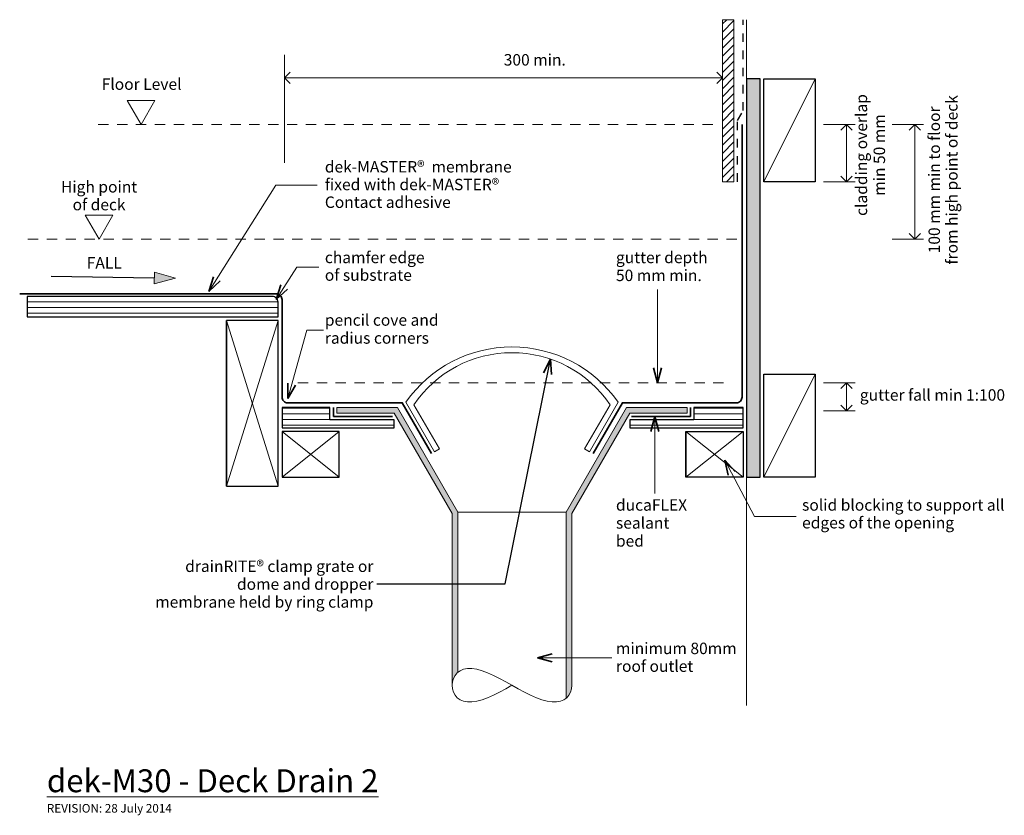
# Model space of a CAD drawing. Extents: x -943 to -82, y 114 to 810.
import ezdxf

# ---------------------------------------------------------------- set-up
doc = ezdxf.new("R2010")
doc.units = 0
doc.header["$MEASUREMENT"] = 0
for name, pattern in [('Dash 3', [16.5, 9, -7.5]), ('Dashed 2', [15, 7.5, -7.5]), ('Wipeout_Contour', [1000, 0, -1000])]:
    doc.linetypes.add(name, pattern=pattern)
doc.layers.add('dek-M30 - deck waste 2', color=7, linetype='Continuous')
for name, color, linetype, lineweight in [('dek-M30 - deck waste 2_Pen_No__1', 7, 'Continuous', 15), ('dek-M30 - deck waste 2_Pen_No__2', 7, 'Continuous', 25), ('dek-M30 - deck waste 2_Pen_No__25', 8, 'Continuous', 13), ('dek-M30 - deck waste 2_Pen_No__3', 7, 'Continuous', 35)]:
    doc.layers.add(name, color=color, linetype=linetype, lineweight=lineweight)
doc.layers.add('dek-M30 - deck waste 2_Pen_No__26', color=7, linetype='Continuous', lineweight=13, true_color=0x606060)
doc.styles.add('GENERATED_STYLE_1', font='txt')
pattern_1 = [(0, (0, 0), (0, 5), [])]

# ---------------------------------------------------------------- blocks, each defined once
blk = doc.blocks.new('Line_1', base_point=(-915.32, 585.22))
at = {"layer": 'dek-M30 - deck waste 2_Pen_No__1', "linetype": 'Continuous'}
blk.add_hatch(color=256, dxfattribs=at).paths.add_polyline_path([(-806.71, 583.49), (-825.45, 578.79), (-825.29, 588.78)], flags=0)
for p, q in [((-825.45, 578.79), (-825.29, 588.78)), ((-806.71, 583.49), (-825.29, 588.78)), ((-806.71, 583.49), (-825.45, 578.79))]:
    blk.add_line(p, q, dxfattribs=at)
at = {"layer": 'dek-M30 - deck waste 2_Pen_No__2', "linetype": 'Continuous'}
blk.add_line((-915.32, 585.22), (-825.37, 583.78), dxfattribs=at)
blk = doc.blocks.new('Line_2', base_point=(-711.6, 758.79))
at = {"layer": 'dek-M30 - deck waste 2_Pen_No__1', "linetype": 'Continuous'}
blk.add_line((-711.6, 758.79), (-328.71, 758.79), dxfattribs=at)
at = {"layer": 'dek-M30 - deck waste 2_Pen_No__3', "linetype": 'Continuous'}
for p, q in [((-711.6, 758.79), (-706.6, 763.79)), ((-711.6, 758.79), (-706.6, 753.79)), ((-328.71, 758.79), (-333.71, 763.79)), ((-328.71, 758.79), (-333.71, 753.79))]:
    blk.add_line(p, q, dxfattribs=at)
blk = doc.blocks.new('PolyLine_1', base_point=(-264.31, 375.28))
at = {"layer": 'dek-M30 - deck waste 2_Pen_No__1', "linetype": 'Continuous', "flags": 128}
blk.add_lwpolyline([(-264.31, 375.28), (-300.83, 375.28), (-326.78, 424.54)], dxfattribs=at)
at = {"layer": 'dek-M30 - deck waste 2_Pen_No__3', "linetype": 'Continuous'}
for q in [(-317.6, 414.62), (-323.79, 411.35)]:
    blk.add_line((-326.78, 424.54), q, dxfattribs=at)
blk = doc.blocks.new('PolyLine_2', base_point=(-681.46, 593.29))
at = {"layer": 'dek-M30 - deck waste 2_Pen_No__1', "linetype": 'Continuous', "flags": 128}
blk.add_lwpolyline([(-681.46, 593.29), (-700.87, 593.29), (-718.71, 564.92)], dxfattribs=at)
at = {"layer": 'dek-M30 - deck waste 2_Pen_No__3', "linetype": 'Continuous'}
for q in [(-714.72, 577.84), (-708.8, 574.12)]:
    blk.add_line((-718.71, 564.92), q, dxfattribs=at)
blk = doc.blocks.new('PolyLine_3', base_point=(-425.54, 251.75))
at = {"layer": 'dek-M30 - deck waste 2_Pen_No__1', "linetype": 'Continuous', "flags": 128}
blk.add_lwpolyline([(-425.54, 251.75), (-465.39, 251.75), (-490.56, 251.75)], dxfattribs=at)
at = {"layer": 'dek-M30 - deck waste 2_Pen_No__3', "linetype": 'Continuous'}
for q in [(-477.5, 255.25), (-477.5, 248.25)]:
    blk.add_line((-490.56, 251.75), q, dxfattribs=at)
blk = doc.blocks.new('PolyLine_4', base_point=(-387.91, 395.31))
at = {"layer": 'dek-M30 - deck waste 2_Pen_No__1', "linetype": 'Continuous', "flags": 128}
blk.add_lwpolyline([(-387.91, 395.31), (-387.91, 431.3), (-387.91, 462.66)], dxfattribs=at)
at = {"layer": 'dek-M30 - deck waste 2_Pen_No__3', "linetype": 'Continuous'}
for q in [(-391.41, 449.6), (-384.41, 449.6)]:
    blk.add_line((-387.91, 462.66), q, dxfattribs=at)
blk = doc.blocks.new('PolyLine_5', base_point=(-385.6, 573.6))
at = {"layer": 'dek-M30 - deck waste 2_Pen_No__1', "linetype": 'Continuous', "flags": 128}
blk.add_lwpolyline([(-385.6, 573.6), (-385.6, 528.45), (-385.6, 492.02)], dxfattribs=at)
at = {"layer": 'dek-M30 - deck waste 2_Pen_No__3', "linetype": 'Continuous'}
for q in [(-389.1, 505.08), (-382.1, 505.08)]:
    blk.add_line((-385.6, 492.02), q, dxfattribs=at)
blk = doc.blocks.new('PolyLine_6', base_point=(-677.34, 538.2))
at = {"layer": 'dek-M30 - deck waste 2_Pen_No__1', "linetype": 'Continuous', "flags": 128}
blk.add_lwpolyline([(-677.34, 538.2), (-691.89, 538.2), (-708.71, 478.36)], dxfattribs=at)
at = {"layer": 'dek-M30 - deck waste 2_Pen_No__3', "linetype": 'Continuous'}
for q in [(-708.55, 491.88), (-701.81, 489.98)]:
    blk.add_line((-708.71, 478.36), q, dxfattribs=at)
blk = doc.blocks.new('PolyLine_7', base_point=(-682.93, 664.86))
at = {"layer": 'dek-M30 - deck waste 2_Pen_No__1', "linetype": 'Continuous', "flags": 128}
blk.add_lwpolyline([(-682.93, 664.86), (-719.25, 664.86), (-777.65, 571.99)], dxfattribs=at)
at = {"layer": 'dek-M30 - deck waste 2_Pen_No__3', "linetype": 'Continuous'}
for q in [(-773.66, 584.91), (-767.74, 581.18)]:
    blk.add_line((-777.65, 571.99), q, dxfattribs=at)
blk = doc.blocks.new('PolyLine_8', base_point=(-630.83, 316.35))
at = {"layer": 'dek-M30 - deck waste 2_Pen_No__2', "linetype": 'Continuous', "flags": 128}
blk.add_lwpolyline([(-630.83, 316.35), (-518.66, 316.35), (-479.05, 512.85)], dxfattribs=at)
at = {"layer": 'dek-M30 - deck waste 2_Pen_No__3', "linetype": 'Continuous'}
for q in [(-485.06, 500.73), (-478.2, 499.35)]:
    blk.add_line((-479.05, 512.85), q, dxfattribs=at)
blk = doc.blocks.new('Line_3', base_point=(-220.39, 467.66))
at = {"layer": 'dek-M30 - deck waste 2_Pen_No__1', "linetype": 'Continuous'}
blk.add_line((-220.39, 467.66), (-220.39, 492.02), dxfattribs=at)
at = {"layer": 'dek-M30 - deck waste 2_Pen_No__3', "linetype": 'Continuous'}
for p, q in [((-220.39, 492.02), (-225.39, 487.02)), ((-220.39, 492.02), (-215.39, 487.02)), ((-220.39, 467.66), (-225.39, 472.66)), ((-220.39, 467.66), (-215.39, 472.66))]:
    blk.add_line(p, q, dxfattribs=at)
blk = doc.blocks.new('Line_4', base_point=(-160.55, 617.66))
at = {"layer": 'dek-M30 - deck waste 2_Pen_No__1', "linetype": 'Continuous'}
blk.add_line((-160.55, 617.66), (-160.55, 717.88), dxfattribs=at)
at = {"layer": 'dek-M30 - deck waste 2_Pen_No__3', "linetype": 'Continuous'}
for p, q in [((-160.55, 717.88), (-165.55, 712.88)), ((-160.55, 717.88), (-155.55, 712.88)), ((-160.55, 617.66), (-165.55, 622.66)), ((-160.55, 617.66), (-155.55, 622.66))]:
    blk.add_line(p, q, dxfattribs=at)
blk = doc.blocks.new('Line_5', base_point=(-220.39, 667.88))
at = {"layer": 'dek-M30 - deck waste 2_Pen_No__1', "linetype": 'Continuous'}
blk.add_line((-220.39, 667.88), (-220.39, 717.88), dxfattribs=at)
at = {"layer": 'dek-M30 - deck waste 2_Pen_No__3', "linetype": 'Continuous'}
for p, q in [((-220.39, 717.88), (-225.39, 712.88)), ((-220.39, 717.88), (-215.39, 712.88)), ((-220.39, 667.88), (-225.39, 672.88)), ((-220.39, 667.88), (-215.39, 672.88))]:
    blk.add_line(p, q, dxfattribs=at)

msp = doc.modelspace()

# ---------------------------------------------------------------- hatches: boundary and pattern name
at = {"layer": 'dek-M30 - deck waste 2_Pen_No__25', "linetype": 'Continuous'}
h = msp.add_hatch(dxfattribs=at)
h.set_pattern_fill('plywood_2', color=256, style=0, pattern_type=2)
h.set_pattern_definition([(0, (-1056.7425, 552.8897), (0, 5), [])])
h.paths.add_polyline_path([(-722.13, 567.66), (-936.49, 567.66), (-936.49, 549.66), (-717.13, 549.66), (-717.13, 562.66, 0.414214)], flags=0)

# ---------------------------------------------------------------- linework, layer by layer
at = {"layer": 'dek-M30 - deck waste 2_Pen_No__1', "linetype": 'Continuous'}
for p, q in [((-711.6, 684.38), (-711.6, 778.78)), ((-849.04, 738.84), (-836.93, 717.88)), ((-849.04, 738.84), (-824.83, 738.84)), ((-824.83, 738.84), (-836.93, 717.88)), ((-212.89, 717.88), (-240.39, 717.88)), ((-153.05, 717.88), (-180.55, 717.88)), ((-212.89, 667.88), (-240.39, 667.88)), ((-885.69, 638.62), (-873.59, 617.66)), ((-885.69, 638.62), (-861.49, 638.62)), ((-861.49, 638.62), (-873.59, 617.66)), ((-153.05, 617.66), (-180.55, 617.66)), ((-717.13, 549.66), (-717.13, 562.66)), ((-717.13, 546.66), (-762.13, 546.66)), ((-212.89, 492.02), (-240.39, 492.02)), ((-580.41, 431.86), (-605.45, 475.24)), ((-445.02, 431.86), (-419.97, 475.24)), ((-576.08, 434.36), (-598.4, 473.02)), ((-449.35, 434.36), (-427.03, 473.02)), ((-212.89, 467.66), (-240.39, 467.66)), ((-580.41, 431.86), (-576.08, 434.36)), ((-445.02, 431.86), (-449.35, 434.36)), ((-310.71, 409.66), (-360.71, 409.66)), ((-762.13, 401.66), (-717.13, 401.66)), ((-560.03, 379.1), (-560.03, 238.95)), ((-560.03, 379.1), (-465.39, 379.1)), ((-465.39, 379.1), (-465.39, 216.61)), ((-565.03, 377.76), (-565.03, 227.76)), ((-460.39, 377.76), (-460.39, 227.76)), ((-555.04, 241.68), (-558.02, 240.43)), ((-551.59, 242.31), (-555.04, 241.68)), ((-547.72, 242.31), (-551.59, 242.31)), ((-543.46, 241.68), (-547.72, 242.31)), ((-538.87, 240.43), (-543.46, 241.68)), ((-563.89, 233.71), (-564.74, 230.81)), ((-562.47, 236.36), (-563.89, 233.71)), ((-560.51, 238.64), (-562.47, 236.36)), ((-558.02, 240.43), (-560.51, 238.64)), ((-533.99, 238.64), (-538.87, 240.43)), ((-528.88, 236.36), (-533.99, 238.64)), ((-523.59, 233.71), (-528.88, 236.36)), ((-518.18, 230.81), (-523.59, 233.71)), ((-564.74, 230.81), (-565.03, 227.76)), ((-565.03, 227.76), (-564.74, 224.72)), ((-564.74, 224.72), (-563.89, 221.81)), ((-523.59, 221.81), (-518.18, 224.72)), ((-512.71, 227.76), (-518.18, 230.81)), ((-518.18, 224.72), (-512.71, 227.76)), ((-507.24, 224.72), (-512.71, 227.76)), ((-501.83, 221.81), (-507.24, 224.72)), ((-460.68, 224.72), (-461.54, 221.81)), ((-460.39, 227.76), (-460.68, 224.72)), ((-563.89, 221.81), (-562.47, 219.16)), ((-562.47, 219.16), (-560.51, 216.89)), ((-560.51, 216.89), (-558.02, 215.09)), ((-538.87, 215.09), (-533.99, 216.89)), ((-533.99, 216.89), (-528.88, 219.16)), ((-528.88, 219.16), (-523.59, 221.81)), ((-496.54, 219.16), (-501.83, 221.81)), ((-491.43, 216.89), (-496.54, 219.16)), ((-486.55, 215.09), (-491.43, 216.89)), ((-464.92, 216.89), (-467.4, 215.09)), ((-462.95, 219.16), (-464.92, 216.89)), ((-461.54, 221.81), (-462.95, 219.16)), ((-558.02, 215.09), (-555.04, 213.85)), ((-555.04, 213.85), (-551.59, 213.21)), ((-551.59, 213.21), (-547.72, 213.21)), ((-547.72, 213.21), (-543.46, 213.85)), ((-543.46, 213.85), (-538.87, 215.09)), ((-481.96, 213.85), (-486.55, 215.09)), ((-477.7, 213.21), (-481.96, 213.85)), ((-473.83, 213.21), (-477.7, 213.21)), ((-470.39, 213.85), (-473.83, 213.21)), ((-467.4, 215.09), (-470.39, 213.85))]:
    msp.add_line(p, q, dxfattribs=at)
for centre, radius, start, end in [((-722.13, 562.66), 5, 0, 90), ((-512.71, 410.2), 113.28, 35.04471, 144.95529), ((-512.71, 414.98), 103.49, 34.11309, 145.88691)]:
    msp.add_arc(centre, radius, start, end, dxfattribs=at)
at = {"layer": 'dek-M30 - deck waste 2_Pen_No__2', "linetype": 'Dashed 2'}
msp.add_line((-310.66, 730.09), (-310.66, 809.54), dxfattribs=at)
at = {"layer": 'dek-M30 - deck waste 2_Pen_No__2', "linetype": 'Continuous', "flags": 128}
for points in [[(-292.73, 757.88), (-247.73, 757.88), (-247.73, 667.88), (-292.73, 667.88), (-292.73, 757.88), (-247.73, 757.88), (-247.73, 667.88), (-292.73, 667.88)], [(-292.73, 499.66), (-247.73, 499.66), (-247.73, 409.66), (-292.73, 409.66), (-292.73, 499.66), (-247.73, 499.66), (-247.73, 409.66), (-292.73, 409.66)]]:
    msp.add_lwpolyline(points, dxfattribs=at)
msp.add_lwpolyline([(-722.13, 567.66), (-936.49, 567.66), (-936.49, 549.66), (-717.13, 549.66), (-717.13, 562.66, 0.414214)], format="xyb", close=True, dxfattribs=at)
at = {"layer": 'dek-M30 - deck waste 2_Pen_No__25', "linetype": 'Dash 3'}
for p, q in [((-337.32, 717.88), (-880.25, 717.88)), ((-935.76, 617.66), (-316.29, 617.66)), ((-699.82, 492.02), (-325.6, 492.02))]:
    msp.add_line(p, q, dxfattribs=at)
at = {"layer": 'dek-M30 - deck waste 2_Pen_No__26', "linetype": 'Continuous'}
for p, q in [((-247.73, 757.88), (-292.73, 667.88)), ((-247.73, 499.66), (-292.73, 409.66))]:
    msp.add_line(p, q, dxfattribs=at)
at = {"layer": 'dek-M30 - deck waste 2_Pen_No__3', "linetype": 'Continuous'}
msp.add_line((-311.66, 717.88), (-311.66, 569.04), dxfattribs=at)

# ---------------------------------------------------------------- block references
at = {"layer": 'dek-M30 - deck waste 2', "linetype": 'Continuous'}
for name, p in [('Line_5', (-220.39, 667.88)), ('Line_4', (-160.55, 617.66)), ('PolyLine_7', (-682.93, 664.86)), ('Line_1', (-915.32, 585.22)), ('PolyLine_2', (-681.46, 593.29)), ('PolyLine_5', (-385.6, 573.6)), ('PolyLine_6', (-677.34, 538.2)), ('Line_3', (-220.39, 467.66)), ('PolyLine_1', (-264.31, 375.28)), ('PolyLine_3', (-425.54, 251.75))]:
    msp.add_blockref(name, p, dxfattribs=at)

# ---------------------------------------------------------------- texts
at = {"layer": 'dek-M30 - deck waste 2_Pen_No__1', "linetype": 'Continuous', "style": 'GENERATED_STYLE_1'}
for s, insert, char_height, attachment_point in [('{300 min.}', (-519.94, 779.47), 10, 1), ('{Floor Level}', (-871.31, 758.22), 10, 1), ('{FALL}', (-884.37, 601.96), 10, 1), ('{gutter fall min 1:100}', (-208.71, 473.39), 10, 7), ('{\\Ldek-M30 - Deck Drain 2}', (-919.22, 154.27), 20, 1), ('{REVISION: 28 July 2014}', (-919.22, 123.96), 7.5, 1)]:
    msp.add_mtext(s, dxfattribs=dict(at, insert=insert, char_height=char_height, attachment_point=attachment_point))
at = {"layer": 'dek-M30 - deck waste 2_Pen_No__1', "linetype": 'Continuous', "char_height": 10, "attachment_point": 8, "rotation": 90, "style": 'GENERATED_STYLE_1'}
for s, insert, line_spacing_factor in [('{cladding overlap\\Pmin 50 mm}', (-183.54, 691.24), 0.940294), ('{100 mm min to floor \\Pfrom high point of deck}', (-120.19, 669.53), 0.921299)]:
    msp.add_mtext(s, dxfattribs=dict(at, insert=insert, line_spacing_factor=line_spacing_factor))
at = {"layer": 'dek-M30 - deck waste 2_Pen_No__1', "linetype": 'Continuous', "char_height": 10, "style": 'GENERATED_STYLE_1'}
for s, insert, attachment_point, line_spacing_factor in [('{dek-MASTER®  membrane\\Pfixed with dek-MASTER® \\PContact adhesive}', (-676.28, 685.97), 1, 0.9285), ('{High point \\Pof deck}', (-873.59, 668.47), 2, 0.93321), ('{chamfer edge \\Pof substrate}', (-676.28, 606.71), 1, 0.923883), ('{gutter depth \\P50 mm min.}', (-421.85, 606.71), 1, 0.940294), ('{pencil cove and \\Pradius corners}', (-676.28, 552.02), 1, 0.942728), ('{ducaFLEX \\Psealant \\Pbed}', (-421.85, 390.35), 1, 0.942792), ('{solid blocking to support all\\Pedges of the opening}', (-259.2, 390.35), 1, 0.930574), ('{drainRITE® clamp grate or \\Pdome and dropper\\Pmembrane held by ring clamp }', (-633.82, 336.78), 3, 0.936675), ('{minimum 80mm \\Proof outlet}', (-421.85, 264.98), 1, 0.930999)]:
    msp.add_mtext(s, dxfattribs=dict(at, insert=insert, attachment_point=attachment_point, line_spacing_factor=line_spacing_factor))

# ---------------------------------------------------------------- wipeouts: each hides what was drawn before it
at = {"color": 254, "linetype": 'Wipeout_Contour', "lineweight": 0, "ltscale": 3228.233361}
msp.add_wipeout([(-328.71, 809.54), (-328.71, 667.88), (-318.71, 667.88), (-318.71, 809.54)], dxfattribs=at).dxf.layer = 'dek-M30 - deck waste 2'
at = {"color": 254, "linetype": 'Wipeout_Contour', "lineweight": 0, "ltscale": 4866.774876}
msp.add_wipeout([(-713.71, 452.66), (-615.78, 452.66), (-615.78, 459.66), (-671.78, 459.66), (-671.78, 470.66), (-713.71, 470.66)], dxfattribs=at).dxf.layer = 'dek-M30 - deck waste 2'
at = {"color": 254, "linetype": 'Wipeout_Contour', "lineweight": 0, "ltscale": 3507.869732}
msp.add_wipeout([(-310.71, 452.66), (-310.71, 470.66), (-353.65, 470.66), (-353.65, 459.66), (-409.65, 459.66), (-409.65, 452.66)], dxfattribs=at).dxf.layer = 'dek-M30 - deck waste 2'

# ---------------------------------------------------------------- next in the draw order: hatches: boundary and pattern name
at = {"layer": 'dek-M30 - deck waste 2_Pen_No__25', "linetype": 'Continuous', "lineweight": 0, "true_color": 0x3f3f3f}
for points in [[(-295.73, 409.66), (-295.73, 757.88), (-307.71, 757.88), (-307.71, 409.66)], [(-665.78, 470.66), (-665.78, 465.66), (-615.78, 465.66), (-565.03, 377.76), (-565.03, 227.76), (-564.74, 230.81), (-563.89, 233.71), (-562.47, 236.36), (-560.51, 238.64), (-560.03, 238.98), (-560.03, 379.1), (-612.89, 470.66)], [(-465.39, 216.55), (-464.92, 216.89), (-462.95, 219.16), (-461.54, 221.81), (-460.68, 224.72), (-460.39, 227.76), (-460.39, 377.76), (-409.65, 465.66), (-359.65, 465.66), (-359.65, 470.66), (-412.53, 470.66), (-465.39, 379.1), (-465.39, 216.61)]]:
    msp.add_hatch(color=250, dxfattribs=at).paths.add_polyline_path(points, flags=0)
at = {"layer": 'dek-M30 - deck waste 2_Pen_No__25', "linetype": 'Continuous'}
h = msp.add_hatch(dxfattribs=at)
h.set_pattern_fill('plywood_2', color=256, style=0, pattern_type=2)
h.set_pattern_definition(pattern_1)
h.paths.add_polyline_path([(-713.71, 452.66), (-615.78, 452.66), (-615.78, 459.66), (-671.78, 459.66), (-671.78, 470.66), (-713.71, 470.66)], flags=0)
h = msp.add_hatch(dxfattribs=at)
h.set_pattern_fill('plywood_2', color=256, style=0, pattern_type=2)
h.set_pattern_definition(pattern_1)
h.paths.add_polyline_path([(-310.71, 452.66), (-310.71, 470.66), (-353.65, 470.66), (-353.65, 459.66), (-409.65, 459.66), (-409.65, 452.66)], flags=0)
at = {"layer": 'dek-M30 - deck waste 2_Pen_No__26', "linetype": 'Continuous'}
h = msp.add_hatch(dxfattribs=at)
h.set_pattern_fill('plywood_2', color=256, style=0, pattern_type=2)
h.set_pattern_definition([(45, (-323.7117, 817.8765), (-3.53553, 3.53553), [])])
h.paths.add_polyline_path([(-328.71, 809.54), (-328.71, 667.88), (-318.71, 667.88), (-318.71, 809.54)], flags=0)

# ---------------------------------------------------------------- next in the draw order: linework, layer by layer
at = {"layer": 'dek-M30 - deck waste 2_Pen_No__1', "linetype": 'Continuous'}
for p, q in [((-307.71, 809.54), (-307.71, 210.14)), ((-307.71, 469.86), (-307.71, 559.86)), ((-717.13, 401.66), (-717.13, 546.66)), ((-612.89, 470.66), (-665.78, 470.66)), ((-665.78, 470.66), (-665.78, 465.66)), ((-615.78, 465.66), (-665.78, 465.66)), ((-565.03, 377.76), (-615.78, 465.66)), ((-560.03, 379.1), (-612.89, 470.66)), ((-465.39, 379.1), (-412.53, 470.66)), ((-460.39, 377.76), (-409.65, 465.66)), ((-412.53, 470.66), (-359.65, 470.66)), ((-409.65, 465.66), (-359.65, 465.66)), ((-359.65, 470.66), (-359.65, 465.66)), ((-360.71, 449.66), (-310.71, 449.66)), ((-310.71, 449.66), (-310.71, 409.66))]:
    msp.add_line(p, q, dxfattribs=at)
at = {"layer": 'dek-M30 - deck waste 2_Pen_No__1', "linetype": 'Continuous', "flags": 128}
msp.add_lwpolyline([(-328.71, 809.54), (-328.71, 667.88), (-318.71, 667.88), (-318.71, 809.54)], close=True, dxfattribs=at)
at = {"layer": 'dek-M30 - deck waste 2_Pen_No__2', "linetype": 'Dashed 2'}
for p, q in [((-315.71, 721.34), (-310.66, 730.09)), ((-315.71, 667.88), (-315.71, 721.34))]:
    msp.add_line(p, q, dxfattribs=at)
at = {"layer": 'dek-M30 - deck waste 2_Pen_No__2', "linetype": 'Continuous', "flags": 128}
for points in [[(-295.73, 409.66), (-295.73, 757.88), (-307.71, 757.88), (-307.71, 409.66)], [(-713.71, 452.66), (-615.78, 452.66), (-615.78, 459.66), (-671.78, 459.66), (-671.78, 470.66), (-713.71, 470.66)], [(-310.71, 452.66), (-310.71, 470.66), (-353.65, 470.66), (-353.65, 459.66), (-409.65, 459.66), (-409.65, 452.66)]]:
    msp.add_lwpolyline(points, close=True, dxfattribs=at)
for points in [[(-762.13, 401.66), (-717.13, 401.66), (-717.13, 546.66), (-762.13, 546.66), (-762.13, 401.66), (-762.13, 546.66)], [(-713.71, 409.66), (-663.71, 409.66), (-663.71, 449.66), (-713.71, 449.66), (-713.71, 409.66), (-663.71, 409.66), (-663.71, 449.66), (-713.71, 449.66)], [(-360.71, 449.66), (-310.71, 449.66), (-310.71, 409.66), (-360.71, 409.66), (-360.71, 449.66), (-360.71, 409.66)]]:
    msp.add_lwpolyline(points, dxfattribs=at)
at = {"layer": 'dek-M30 - deck waste 2_Pen_No__26', "linetype": 'Continuous'}
for p, q in [((-762.13, 546.66), (-717.13, 401.66)), ((-762.13, 401.66), (-717.13, 546.66)), ((-663.71, 409.66), (-713.71, 449.66)), ((-663.71, 449.66), (-713.71, 409.66)), ((-360.71, 409.66), (-310.71, 449.66)), ((-360.71, 449.66), (-310.71, 409.66))]:
    msp.add_line(p, q, dxfattribs=at)
at = {"layer": 'dek-M30 - deck waste 2_Pen_No__3', "linetype": 'Continuous'}
for p, q in [((-668.78, 470.44), (-668.78, 462.66)), ((-356.65, 470.44), (-356.65, 462.66)), ((-668.78, 462.66), (-617.09, 462.66)), ((-356.65, 462.66), (-408.33, 462.66))]:
    msp.add_line(p, q, dxfattribs=at)
at = {"layer": 'dek-M30 - deck waste 2_Pen_No__3', "linetype": 'Continuous', "flags": 128}
for points in [[(-441.76, 430.36), (-416.18, 474.66), (-316.66, 474.66, 0.414214), (-311.66, 479.66), (-311.66, 717.88)], [(-942.97, 569.92), (-718.71, 569.92, -0.414214), (-713.71, 564.92), (-713.71, 479.66, 0.414214), (-708.71, 474.66), (-608.58, 474.66), (-583, 430.36)]]:
    msp.add_lwpolyline(points, format="xyb", dxfattribs=at)

# ---------------------------------------------------------------- next in the draw order: block references
at = {"layer": 'dek-M30 - deck waste 2', "linetype": 'Continuous'}
for name, p in [('Line_2', (-711.6, 758.79)), ('PolyLine_8', (-630.83, 316.35)), ('PolyLine_4', (-387.91, 395.31))]:
    msp.add_blockref(name, p, dxfattribs=at)

doc.saveas('drawing.dxf')
